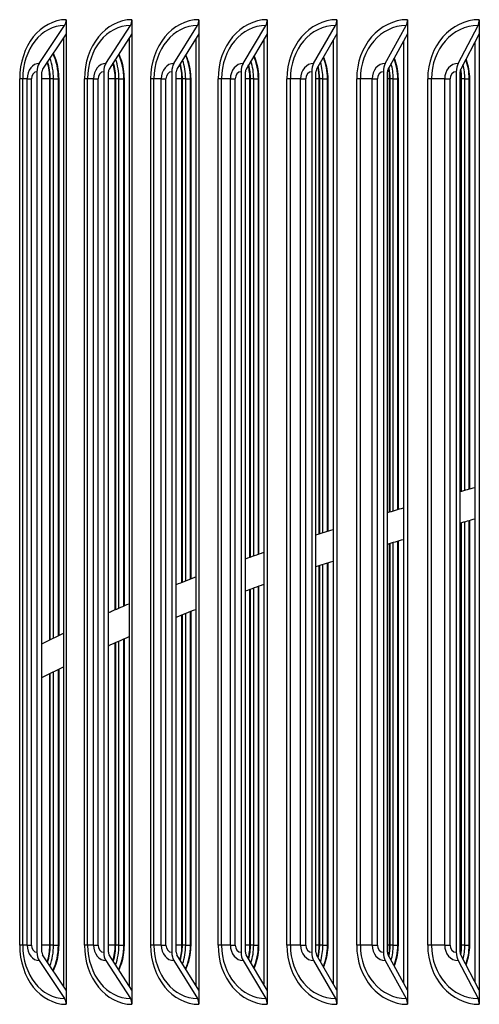
# Model space of a CAD drawing. Units: inches. Extents: x 2 to 86, y 1 to 67.
# Drawn here: x 57.7 to 59.1, y 25.1 to 28.3 of the extents above; entities that cross this region are included whole.
import ezdxf

# ---------------------------------------------------------------- set-up
doc = ezdxf.new("R2010")
doc.units = ezdxf.units.IN
doc.header["$LTSCALE"] = 4
doc.header["$MEASUREMENT"] = 0
doc.layers.add('ASF', color=1, linetype='Continuous')

msp = doc.modelspace()

# ---------------------------------------------------------------- linework, layer by layer
at = {"layer": 'ASF'}
for p, q in [((57.81809, 28.25947), (57.81809, 28.2145)), ((58.02682, 28.25947), (58.02682, 28.2145)), ((58.23969, 28.25947), (58.23969, 28.2145)), ((58.45654, 28.25947), (58.45654, 28.2145)), ((58.67722, 28.25947), (58.67722, 28.2145)), ((58.90157, 28.25947), (58.90157, 28.2145)), ((59.12945, 28.25947), (59.12945, 28.2145)), ((57.73254, 28.12063), (57.81312, 28.2411)), ((57.94417, 28.12063), (58.02203, 28.2411)), ((58.15998, 28.12063), (58.23506, 28.2411)), ((58.37984, 28.12063), (58.45208, 28.2411)), ((58.60358, 28.12063), (58.67294, 28.2411)), ((58.83104, 28.12063), (58.89748, 28.2411)), ((59.06208, 28.12063), (59.12554, 28.2411)), ((57.81809, 28.2145), (57.74301, 28.10226)), ((57.80993, 28.2023), (57.80993, 25.19163)), ((57.81809, 28.2145), (57.81809, 28.2145)), ((57.81809, 28.2145), (57.81809, 25.17943)), ((58.02682, 28.2145), (57.95428, 28.10226)), ((58.01766, 28.20032), (58.01766, 25.19361)), ((58.02682, 28.2145), (58.02683, 28.2145)), ((58.02683, 28.2145), (58.02683, 25.17943)), ((58.23969, 28.2145), (58.16974, 28.10226)), ((58.22953, 28.1982), (58.22953, 25.19573)), ((58.23969, 28.2145), (58.23969, 28.2145)), ((58.23969, 28.2145), (58.23969, 25.17943)), ((58.45654, 28.2145), (58.38923, 28.10226)), ((58.44539, 28.19592), (58.44539, 25.19802)), ((58.45654, 28.2145), (58.45654, 28.2145)), ((58.45654, 28.2145), (58.45654, 25.17943)), ((58.67722, 28.2145), (58.61259, 28.10226)), ((58.66509, 28.19344), (58.66509, 25.20049)), ((58.67722, 28.2145), (58.67722, 28.2145)), ((58.67722, 28.2145), (58.67722, 25.17943)), ((58.90157, 28.2145), (58.83968, 28.10226)), ((58.88848, 28.19075), (58.88848, 25.20318)), ((58.90157, 28.2145), (58.90158, 28.2145)), ((58.90158, 28.2145), (58.90158, 25.17943)), ((59.12945, 28.2145), (59.07033, 28.10226)), ((59.1154, 28.18781), (59.1154, 25.20612)), ((59.12945, 28.2145), (59.12946, 28.2145)), ((59.12946, 28.2145), (59.12946, 25.17943)), ((57.72546, 28.09447), (57.72546, 25.29947)), ((57.7409, 25.29947), (57.7409, 28.09447)), ((57.93733, 28.09447), (57.93733, 25.29947)), ((57.95225, 25.29947), (57.95225, 28.09447)), ((58.15339, 28.09447), (58.15339, 25.29947)), ((58.16778, 25.29947), (58.16778, 28.09447)), ((58.3735, 28.09447), (58.3735, 25.29947)), ((58.38734, 25.29947), (58.38734, 28.09447)), ((58.59749, 28.09447), (58.59749, 25.29947)), ((58.61077, 25.29947), (58.61077, 28.09447)), ((58.82521, 28.09447), (58.82521, 25.29947)), ((58.83794, 25.29947), (58.83794, 28.09447)), ((59.05651, 28.09447), (59.05651, 25.29947)), ((59.06867, 25.29947), (59.06867, 28.09447)), ((57.67061, 25.32197), (57.67061, 28.07197)), ((57.68009, 28.07197), (57.67061, 28.07197)), ((57.69426, 28.07197), (57.68009, 28.07197)), ((57.68009, 25.32197), (57.68009, 28.07197)), ((57.69426, 28.07197), (57.70777, 28.07197)), ((57.69426, 25.32197), (57.69426, 28.07197)), ((57.70777, 25.32197), (57.70777, 28.07197)), ((57.76604, 28.07197), (57.7409, 28.07197)), ((57.76604, 26.29131), (57.76604, 28.07197)), ((57.76763, 26.29209), (57.76763, 28.07197)), ((57.77806, 28.07197), (57.76763, 28.07197)), ((57.77806, 26.29718), (57.77806, 28.07197)), ((57.77806, 28.07197), (57.79349, 28.07197)), ((57.79349, 28.07197), (57.79438, 28.07197)), ((57.79349, 26.30465), (57.79349, 28.07197)), ((57.79438, 28.07197), (57.79438, 26.30508)), ((57.87635, 25.32197), (57.87635, 28.07197)), ((57.88629, 28.07197), (57.87635, 28.07197)), ((57.90511, 28.07197), (57.88629, 28.07197)), ((57.88629, 25.32197), (57.88629, 28.07197)), ((57.90511, 28.07197), (57.91928, 28.07197)), ((57.90511, 25.32197), (57.90511, 28.07197)), ((57.91928, 25.32197), (57.91928, 28.07197)), ((57.97375, 28.07197), (57.95225, 28.07197)), ((57.97375, 26.38697), (57.97375, 28.07197)), ((57.97534, 26.38765), (57.97534, 28.07197)), ((57.98572, 28.07197), (57.97534, 28.07197)), ((57.98572, 26.39214), (57.98572, 28.07197)), ((57.98572, 28.07197), (58.00093, 28.07197)), ((58.00093, 28.07197), (58.00179, 28.07197)), ((58.00093, 26.39865), (58.00093, 28.07197)), ((58.00179, 28.07197), (58.00179, 26.39902)), ((58.08633, 25.32197), (58.08633, 28.07197)), ((58.09672, 28.07197), (58.08633, 28.07197)), ((58.12018, 28.07197), (58.09672, 28.07197)), ((58.09672, 25.32197), (58.09672, 28.07197)), ((58.12018, 28.07197), (58.13499, 28.07197)), ((58.12018, 25.32197), (58.12018, 28.07197)), ((58.13499, 25.32197), (58.13499, 28.07197)), ((58.18563, 28.07197), (58.16778, 28.07197)), ((58.18563, 26.47385), (58.18563, 28.07197)), ((58.18721, 26.47446), (58.18721, 28.07197)), ((58.19754, 28.07197), (58.18721, 28.07197)), ((58.19754, 26.47846), (58.19754, 28.07197)), ((58.19754, 28.07197), (58.21252, 28.07197)), ((58.21252, 28.07197), (58.21335, 28.07197)), ((58.21252, 26.48423), (58.21252, 28.07197)), ((58.21335, 28.07197), (58.21335, 26.48455)), ((58.30039, 25.32197), (58.30039, 28.07197)), ((58.31124, 28.07197), (58.30039, 28.07197)), ((58.33931, 28.07197), (58.31124, 28.07197)), ((58.31124, 25.32197), (58.31124, 28.07197)), ((58.33931, 28.07197), (58.35476, 28.07197)), ((58.33931, 25.32197), (58.33931, 28.07197)), ((58.35476, 25.32197), (58.35476, 28.07197)), ((58.40152, 28.07197), (58.38734, 28.07197)), ((58.40152, 26.55373), (58.40152, 28.07197)), ((58.40309, 26.55428), (58.40309, 28.07197)), ((58.41337, 28.07197), (58.40309, 28.07197)), ((58.41337, 26.5579), (58.41337, 28.07197)), ((58.41337, 28.07197), (58.42811, 28.07197)), ((58.42811, 28.07197), (58.42891, 28.07197)), ((58.42811, 26.56305), (58.42811, 28.07197)), ((58.42891, 28.07197), (58.42891, 26.56333)), ((58.51839, 25.32197), (58.51839, 28.07197)), ((58.52968, 28.07197), (58.51839, 28.07197)), ((58.56236, 28.07197), (58.52968, 28.07197)), ((58.52968, 25.32197), (58.52968, 28.07197)), ((58.56236, 28.07197), (58.57843, 28.07197)), ((58.56236, 25.32197), (58.56236, 28.07197)), ((58.57843, 25.32197), (58.57843, 28.07197)), ((58.62129, 28.07197), (58.61077, 28.07197)), ((58.62129, 26.6279), (58.62129, 28.07197)), ((58.62285, 26.6284), (58.62285, 28.07197)), ((58.63306, 28.07197), (58.62285, 28.07197)), ((58.63306, 26.6317), (58.63306, 28.07197)), ((58.63306, 28.07197), (58.64755, 28.07197)), ((58.64755, 28.07197), (58.64832, 28.07197)), ((58.64755, 26.63635), (58.64755, 28.07197)), ((58.64832, 28.07197), (58.64832, 26.6366)), ((58.74019, 25.32197), (58.74019, 28.07197)), ((58.7519, 28.07197), (58.74019, 28.07197)), ((58.78916, 28.07197), (58.7519, 28.07197)), ((58.7519, 25.32197), (58.7519, 28.07197)), ((58.78916, 28.07197), (58.80585, 28.07197)), ((58.78916, 25.32197), (58.78916, 28.07197)), ((58.80585, 25.32197), (58.80585, 28.07197)), ((58.84477, 28.07197), (58.83794, 28.07197)), ((58.84477, 26.69734), (58.84477, 28.07197)), ((58.84632, 26.6978), (58.84632, 28.07197)), ((58.85647, 28.07197), (58.84632, 28.07197)), ((58.85647, 26.70083), (58.85647, 28.07197)), ((58.85647, 28.07197), (58.87069, 28.07197)), ((58.87069, 28.07197), (58.87143, 28.07197)), ((58.87069, 26.70506), (58.87069, 28.07197)), ((58.87143, 28.07197), (58.87143, 26.70528)), ((58.96562, 25.32197), (58.96562, 28.07197)), ((58.97776, 28.07197), (58.96562, 28.07197)), ((59.01956, 28.07197), (58.97776, 28.07197)), ((58.97776, 25.32197), (58.97776, 28.07197)), ((59.01956, 28.07197), (59.03685, 28.07197)), ((59.01956, 25.32197), (59.01956, 28.07197)), ((59.03685, 25.32197), (59.03685, 28.07197)), ((59.07181, 28.07197), (59.06867, 28.07197)), ((59.07181, 26.76284), (59.07181, 28.07197)), ((59.07335, 26.76327), (59.07335, 28.07197)), ((59.08342, 28.07197), (59.07335, 28.07197)), ((59.08342, 26.76607), (59.08342, 28.07197)), ((59.08342, 28.07197), (59.09738, 28.07197)), ((59.09738, 28.07197), (59.09809, 28.07197)), ((59.09738, 26.76994), (59.09738, 28.07197)), ((59.09809, 28.07197), (59.09809, 26.77013)), ((59.07181, 25.32197), (59.07181, 26.66316)), ((59.07335, 25.32197), (59.07335, 26.66359)), ((59.08342, 25.32197), (59.08342, 26.66641)), ((59.09738, 25.32197), (59.09738, 26.67031)), ((59.09809, 26.6705), (59.09809, 25.32197)), ((58.84477, 25.32197), (58.84477, 26.59711)), ((58.84632, 25.32197), (58.84632, 26.59757)), ((58.85647, 25.32197), (58.85647, 26.60063)), ((58.87069, 25.32197), (58.87069, 26.60489)), ((58.87143, 26.60511), (58.87143, 25.32197)), ((58.64755, 25.32197), (58.64755, 26.5355)), ((58.64832, 26.53575), (58.64832, 25.32197)), ((58.62129, 25.32197), (58.62129, 26.52695)), ((58.62285, 25.32197), (58.62285, 26.52746)), ((58.63306, 25.32197), (58.63306, 26.53079)), ((58.40152, 25.32197), (58.40152, 26.45185)), ((58.40309, 25.32197), (58.40309, 26.45242)), ((58.41337, 25.32197), (58.41337, 26.45608)), ((58.42811, 25.32197), (58.42811, 26.46131)), ((58.42891, 26.46159), (58.42891, 25.32197)), ((58.19754, 25.32197), (58.19754, 26.37543)), ((58.21252, 25.32197), (58.21252, 26.3813)), ((58.21335, 26.38162), (58.21335, 25.32197)), ((58.18563, 25.32197), (58.18563, 26.37074)), ((58.18721, 25.32197), (58.18721, 26.37136)), ((57.97375, 25.32197), (57.97375, 26.28216)), ((57.97534, 25.32197), (57.97534, 26.28286)), ((57.98572, 25.32197), (57.98572, 26.28744)), ((58.00093, 25.32197), (58.00093, 26.2941)), ((58.00179, 26.29448), (58.00179, 25.32197)), ((57.77806, 25.32197), (57.77806, 26.19013)), ((57.79349, 25.32197), (57.79349, 26.19781)), ((57.79438, 26.19825), (57.79438, 25.32197)), ((57.76604, 25.32197), (57.76604, 26.18409)), ((57.76763, 25.32197), (57.76763, 26.1849)), ((57.68009, 25.32197), (57.67061, 25.32197)), ((57.69426, 25.32197), (57.68009, 25.32197)), ((57.69426, 25.32197), (57.70777, 25.32197)), ((57.76604, 25.32197), (57.7409, 25.32197)), ((57.77806, 25.32197), (57.76763, 25.32197)), ((57.77806, 25.32197), (57.79349, 25.32197)), ((57.79349, 25.32197), (57.79438, 25.32197)), ((57.88629, 25.32197), (57.87635, 25.32197)), ((57.90511, 25.32197), (57.88629, 25.32197)), ((57.90511, 25.32197), (57.91928, 25.32197)), ((57.97375, 25.32197), (57.95225, 25.32197)), ((57.98572, 25.32197), (57.97534, 25.32197)), ((57.98572, 25.32197), (58.00093, 25.32197)), ((58.00093, 25.32197), (58.00179, 25.32197)), ((58.09672, 25.32197), (58.08633, 25.32197)), ((58.12018, 25.32197), (58.09672, 25.32197)), ((58.12018, 25.32197), (58.13499, 25.32197)), ((58.18563, 25.32197), (58.16778, 25.32197)), ((58.19754, 25.32197), (58.18721, 25.32197)), ((58.19754, 25.32197), (58.21252, 25.32197)), ((58.21252, 25.32197), (58.21335, 25.32197)), ((58.31124, 25.32197), (58.30039, 25.32197)), ((58.33931, 25.32197), (58.31124, 25.32197)), ((58.33931, 25.32197), (58.35476, 25.32197)), ((58.40152, 25.32197), (58.38734, 25.32197)), ((58.41337, 25.32197), (58.40309, 25.32197)), ((58.41337, 25.32197), (58.42811, 25.32197)), ((58.42811, 25.32197), (58.42891, 25.32197)), ((58.52968, 25.32197), (58.51839, 25.32197)), ((58.56236, 25.32197), (58.52968, 25.32197)), ((58.56236, 25.32197), (58.57843, 25.32197)), ((58.62129, 25.32197), (58.61077, 25.32197)), ((58.63306, 25.32197), (58.62285, 25.32197)), ((58.63306, 25.32197), (58.64755, 25.32197)), ((58.64755, 25.32197), (58.64832, 25.32197)), ((58.7519, 25.32197), (58.74019, 25.32197)), ((58.78916, 25.32197), (58.7519, 25.32197)), ((58.78916, 25.32197), (58.80585, 25.32197)), ((58.84477, 25.32197), (58.83794, 25.32197)), ((58.85647, 25.32197), (58.84632, 25.32197)), ((58.85647, 25.32197), (58.87069, 25.32197)), ((58.87069, 25.32197), (58.87143, 25.32197)), ((58.97776, 25.32197), (58.96562, 25.32197)), ((59.01956, 25.32197), (58.97776, 25.32197)), ((59.01956, 25.32197), (59.03685, 25.32197)), ((59.07181, 25.32197), (59.06867, 25.32197)), ((59.08342, 25.32197), (59.07335, 25.32197)), ((59.08342, 25.32197), (59.09738, 25.32197)), ((59.09738, 25.32197), (59.09809, 25.32197)), ((57.81809, 25.17943), (57.74301, 25.29167)), ((58.02682, 25.17943), (57.95428, 25.29167)), ((58.23969, 25.17943), (58.16974, 25.29167)), ((58.45654, 25.17943), (58.38923, 25.29167)), ((58.67722, 25.17943), (58.61259, 25.29167)), ((58.90157, 25.17943), (58.83968, 25.29167)), ((59.12945, 25.17943), (59.07033, 25.29167)), ((57.73254, 25.2733), (57.81312, 25.15284)), ((57.94417, 25.2733), (58.02203, 25.15284)), ((58.15998, 25.2733), (58.23506, 25.15284)), ((58.37984, 25.2733), (58.45208, 25.15284)), ((58.60358, 25.2733), (58.67294, 25.15284)), ((58.83104, 25.2733), (58.89748, 25.15284)), ((59.06208, 25.2733), (59.12554, 25.15284)), ((57.81809, 25.17943), (57.81809, 25.13447)), ((57.81809, 25.17943), (57.81809, 25.17943)), ((58.02683, 25.17943), (58.02682, 25.17943)), ((58.02682, 25.17943), (58.02682, 25.13447)), ((58.23969, 25.17943), (58.23969, 25.13447)), ((58.23969, 25.17943), (58.23969, 25.17943)), ((58.45654, 25.17943), (58.45654, 25.17943)), ((58.45654, 25.17943), (58.45654, 25.13447)), ((58.67722, 25.17943), (58.67722, 25.13447)), ((58.67722, 25.17943), (58.67722, 25.17943)), ((58.90158, 25.17943), (58.90157, 25.17943)), ((58.90157, 25.17943), (58.90157, 25.13447)), ((59.12945, 25.17943), (59.12945, 25.13447)), ((59.12946, 25.17943), (59.12945, 25.17943))]:
    msp.add_line(p, q, dxfattribs=at)
for centre, major_axis, ratio, start_param, end_param in [((57.81809, 28.07197), (0, 0.1875), 0.7865744, 0, 1.5707963), ((57.80265, 28.25947), (0, 0.025), 0.6174955, 3.8870251, 4.712389), ((58.02682, 28.07197), (0, 0.1875), 0.8025344, 0, 1.5707963), ((58.01191, 28.25947), (0, 0.025), 0.5966059, 3.8870251, 4.712389), ((58.23969, 28.07197), (0, 0.1875), 0.8179397, 0, 1.5707963), ((58.22531, 28.25947), (0, 0.025), 0.5753039, 3.8870251, 4.712389), ((58.45654, 28.07197), (0, 0.1875), 0.8327798, 0, 1.5707963), ((58.4427, 28.25947), (0, 0.025), 0.5536044, 3.8870251, 4.712389), ((58.67722, 28.07197), (0, 0.1875), 0.8470443, 0, 1.5707963), ((58.66393, 28.25947), (0, 0.025), 0.5315223, 3.8870251, 4.712389), ((58.90157, 28.07197), (0, 0.1875), 0.8607234, 0, 1.5707963), ((58.88885, 28.25947), (0, 0.025), 0.5090728, 3.8870251, 4.712389), ((59.12945, 28.07197), (0, 0.1875), 0.8738077, 0, 1.5707963), ((59.1173, 28.25947), (0, 0.025), 0.4862716, 3.8870251, 4.712389), ((57.81312, 28.07197), (0, 0.16913), 0.7865744, 0, 1.5707963), ((58.02203, 28.07197), (0, 0.16913), 0.8025344, 0, 1.5707963), ((58.23506, 28.07197), (0, 0.16913), 0.8179397, 0, 1.5707963), ((58.45208, 28.07197), (0, 0.16913), 0.8327798, 0, 1.5707963), ((58.67294, 28.07197), (0, 0.16913), 0.8470443, 0, 1.5707963), ((58.89748, 28.07197), (0, 0.16913), 0.8607234, 0, 1.5707963), ((59.12554, 28.07197), (0, 0.16913), 0.8738077, 0, 1.5707963), ((57.66163, 28.07197), (0, 0.15076), 0.772293, 4.712389, 5.1614055), ((57.67185, 28.07197), (0, 0.1575), 0.772293, 4.712389, 5.2475822), ((57.86682, 28.07197), (0, 0.15076), 0.7887251, 4.712389, 5.1393061), ((57.8767, 28.07197), (0, 0.1575), 0.7887251, 4.712389, 5.2272072), ((58.07624, 28.07197), (0, 0.15076), 0.804612, 4.712389, 5.1162585), ((58.08579, 28.07197), (0, 0.1575), 0.804612, 4.712389, 5.2061451), ((58.28976, 28.07197), (0, 0.15076), 0.8199429, 4.712389, 5.0920877), ((58.29897, 28.07197), (0, 0.1575), 0.8199429, 4.712389, 5.1842722), ((58.51608, 28.07197), (0, 0.1575), 0.8347071, 4.712389, 5.161442), ((58.73699, 28.07197), (0, 0.1575), 0.8488945, 4.712389, 5.1374782), ((58.96153, 28.07197), (0, 0.1575), 0.8624952, 4.712389, 5.1121644), ((57.73254, 28.07197), (0, 0.04866), 0.7865744, 0, 1.5707963), ((57.72546, 28.07197), (0, 0.0225), 0.7865744, 0, 1.5707963), ((57.74745, 28.09447), (0, 0.03561), 0.6174955, 0.7454324, 1.5707963), ((57.74745, 28.09447), (0, -0.01061), 0.6174955, 3.8870251, 4.712389), ((57.65597, 28.07197), (0, 0.14253), 0.772293, 4.712389, 5.0930233), ((57.94417, 28.07197), (0, 0.04866), 0.8025344, 0, 1.5707963), ((57.93733, 28.07197), (0, 0.0225), 0.8025344, 0, 1.5707963), ((57.95858, 28.09447), (0, 0.03561), 0.5966059, 0.7454324, 1.5707963), ((57.95858, 28.09447), (0, -0.01061), 0.5966059, 3.8870251, 4.712389), ((57.86134, 28.07197), (0, 0.14253), 0.7887251, 4.712389, 5.0675336), ((58.15998, 28.07197), (0, 0.04866), 0.8179397, 0, 1.5707963), ((58.15339, 28.07197), (0, 0.0225), 0.8179397, 0, 1.5707963), ((58.17388, 28.09447), (0, 0.03561), 0.5753039, 0.7454324, 1.5707963), ((58.17388, 28.09447), (0, -0.01061), 0.5753039, 3.8870251, 4.712389), ((58.07095, 28.07197), (0, 0.14253), 0.804612, 4.712389, 5.0407022), ((58.37984, 28.07197), (0, 0.04866), 0.8327798, 0, 1.5707963), ((58.3735, 28.07197), (0, 0.0225), 0.8327798, 0, 1.5707963), ((58.39321, 28.09447), (0, 0.03561), 0.5536044, 0.7454324, 1.5707963), ((58.39321, 28.09447), (0, -0.01061), 0.5536044, 3.8870251, 4.712389), ((58.28466, 28.07197), (0, 0.14253), 0.8199429, 4.712389, 5.0122568), ((58.60358, 28.07197), (0, 0.04866), 0.8470443, 0, 1.5707963), ((58.59749, 28.07197), (0, 0.0225), 0.8470443, 0, 1.5707963), ((58.61641, 28.09447), (0, 0.03561), 0.5315223, 0.7454324, 1.5707963), ((58.61641, 28.09447), (0, -0.01061), 0.5315223, 3.8870251, 4.712389), ((58.50231, 28.07197), (0, 0.14253), 0.8347071, 4.712389, 4.9818494), ((58.50722, 28.07197), (0, 0.15076), 0.8347071, 4.712389, 5.0665796), ((58.83104, 28.07197), (0, 0.04866), 0.8607234, 0, 1.5707963), ((58.82521, 28.07197), (0, 0.0225), 0.8607234, 0, 1.5707963), ((58.84334, 28.09447), (0, 0.03561), 0.5090728, 0.7454324, 1.5707963), ((58.84334, 28.09447), (0, -0.01061), 0.5090728, 3.8870251, 4.712389), ((58.72377, 28.07197), (0, 0.14253), 0.8488945, 4.712389, 4.9490215), ((58.72849, 28.07197), (0, 0.15076), 0.8488945, 4.712389, 5.0394658), ((59.06208, 28.07197), (0, 0.04866), 0.8738077, 0, 1.5707963), ((59.05651, 28.07197), (0, 0.0225), 0.8738077, 0, 1.5707963), ((59.07383, 28.09447), (0, 0.03561), 0.4862716, 0.7454324, 1.5707963), ((59.07383, 28.09447), (0, -0.01061), 0.4862716, 3.8870251, 4.712389), ((58.94888, 28.07197), (0, 0.14253), 0.8624952, 4.712389, 4.9101171), ((58.95339, 28.07197), (0, 0.15076), 0.8624952, 4.712389, 5.0104021), ((57.81809, 25.32197), (0, -0.1875), 0.7865744, 4.712389, 6.2831853), ((57.81312, 25.32197), (0, -0.16913), 0.7865744, 4.712389, 6.2831853), ((57.73254, 25.32197), (0, -0.04866), 0.7865744, 4.712389, 6.2831853), ((57.72546, 25.32197), (0, -0.0225), 0.7865744, 4.712389, 6.2831853), ((57.65597, 25.32197), (0, 0.14253), 0.772293, 4.3317547, 4.712389), ((57.66163, 25.32197), (0, 0.15076), 0.772293, 4.2633725, 4.712389), ((57.67185, 25.32197), (0, 0.1575), 0.772293, 4.1771957, 4.712389), ((58.02682, 25.32197), (0, -0.1875), 0.8025344, 4.712389, 6.2831853), ((58.02203, 25.32197), (0, -0.16913), 0.8025344, 4.712389, 6.2831853), ((57.94417, 25.32197), (0, -0.04866), 0.8025344, 4.712389, 6.2831853), ((57.93733, 25.32197), (0, -0.0225), 0.8025344, 4.712389, 6.2831853), ((57.86134, 25.32197), (0, 0.14253), 0.7887251, 4.3572444, 4.712389), ((57.86682, 25.32197), (0, 0.15076), 0.7887251, 4.2854719, 4.712389), ((57.8767, 25.32197), (0, 0.1575), 0.7887251, 4.1975708, 4.712389), ((58.23969, 25.32197), (0, -0.1875), 0.8179397, 4.712389, 6.2831853), ((58.23506, 25.32197), (0, -0.16913), 0.8179397, 4.712389, 6.2831853), ((58.15998, 25.32197), (0, -0.04866), 0.8179397, 4.712389, 6.2831853), ((58.15339, 25.32197), (0, -0.0225), 0.8179397, 4.712389, 6.2831853), ((58.07095, 25.32197), (0, 0.14253), 0.804612, 4.3840758, 4.712389), ((58.07624, 25.32197), (0, 0.15076), 0.804612, 4.3085195, 4.712389), ((58.08579, 25.32197), (0, 0.1575), 0.804612, 4.2186328, 4.712389), ((58.45654, 25.32197), (0, -0.1875), 0.8327798, 4.712389, 6.2831853), ((58.45208, 25.32197), (0, -0.16913), 0.8327798, 4.712389, 6.2831853), ((58.37984, 25.32197), (0, -0.04866), 0.8327798, 4.712389, 6.2831853), ((58.3735, 25.32197), (0, -0.0225), 0.8327798, 4.712389, 6.2831853), ((58.28466, 25.32197), (0, 0.14253), 0.8199429, 4.4125212, 4.712389), ((58.28976, 25.32197), (0, 0.15076), 0.8199429, 4.3326902, 4.712389), ((58.29897, 25.32197), (0, 0.1575), 0.8199429, 4.2405058, 4.712389), ((58.67722, 25.32197), (0, -0.1875), 0.8470443, 4.712389, 6.2831853), ((58.67294, 25.32197), (0, -0.16913), 0.8470443, 4.712389, 6.2831853), ((58.60358, 25.32197), (0, -0.04866), 0.8470443, 4.712389, 6.2831853), ((58.59749, 25.32197), (0, -0.0225), 0.8470443, 4.712389, 6.2831853), ((58.50231, 25.32197), (0, 0.14253), 0.8347071, 4.4429286, 4.712389), ((58.50722, 25.32197), (0, 0.15076), 0.8347071, 4.3581984, 4.712389), ((58.51608, 25.32197), (0, 0.1575), 0.8347071, 4.263336, 4.712389), ((58.90157, 25.32197), (0, -0.1875), 0.8607234, 4.712389, 6.2831853), ((58.89748, 25.32197), (0, -0.16913), 0.8607234, 4.712389, 6.2831853), ((58.83104, 25.32197), (0, -0.04866), 0.8607234, 4.712389, 6.2831853), ((58.82521, 25.32197), (0, -0.0225), 0.8607234, 4.712389, 6.2831853), ((58.72377, 25.32197), (0, 0.14253), 0.8488945, 4.4757564, 4.712389), ((58.72849, 25.32197), (0, 0.15076), 0.8488945, 4.3853122, 4.712389), ((58.73699, 25.32197), (0, 0.1575), 0.8488945, 4.2872997, 4.712389), ((59.12945, 25.32197), (0, -0.1875), 0.8738077, 4.712389, 6.2831853), ((59.12554, 25.32197), (0, -0.16913), 0.8738077, 4.712389, 6.2831853), ((59.06208, 25.32197), (0, -0.04866), 0.8738077, 4.712389, 6.2831853), ((59.05651, 25.32197), (0, -0.0225), 0.8738077, 4.712389, 6.2831853), ((58.94888, 25.32197), (0, 0.14253), 0.8624952, 4.5146609, 4.712389), ((58.95339, 25.32197), (0, 0.15076), 0.8624952, 4.4143759, 4.712389), ((58.96153, 25.32197), (0, 0.1575), 0.8624952, 4.3126136, 4.712389), ((57.74745, 25.29947), (0, -0.03561), 0.6174955, 4.712389, 5.5377529), ((57.74745, 25.29947), (0, 0.01061), 0.6174955, 1.5707963, 2.3961602), ((57.95858, 25.29947), (0, -0.03561), 0.5966059, 4.712389, 5.5377529), ((57.95858, 25.29947), (0, 0.01061), 0.5966059, 1.5707963, 2.3961602), ((58.17388, 25.29947), (0, -0.03561), 0.5753039, 4.712389, 5.5377529), ((58.17388, 25.29947), (0, 0.01061), 0.5753039, 1.5707963, 2.3961602), ((58.39321, 25.29947), (0, -0.03561), 0.5536044, 4.712389, 5.5377529), ((58.39321, 25.29947), (0, 0.01061), 0.5536044, 1.5707963, 2.3961602), ((58.61641, 25.29947), (0, -0.03561), 0.5315223, 4.712389, 5.5377529), ((58.61641, 25.29947), (0, 0.01061), 0.5315223, 1.5707963, 2.3961602), ((58.84334, 25.29947), (0, -0.03561), 0.5090728, 4.712389, 5.5377529), ((58.84334, 25.29947), (0, 0.01061), 0.5090728, 1.5707963, 2.3961602), ((59.07383, 25.29947), (0, -0.03561), 0.4862716, 4.712389, 5.5377529), ((59.07383, 25.29947), (0, 0.01061), 0.4862716, 1.5707963, 2.3961602), ((57.80265, 25.13447), (0, -0.025), 0.6174955, 1.5707963, 2.3961602), ((58.01191, 25.13447), (0, -0.025), 0.5966059, 1.5707963, 2.3961602), ((58.22531, 25.13447), (0, -0.025), 0.5753039, 1.5707963, 2.3961602), ((58.4427, 25.13447), (0, -0.025), 0.5536044, 1.5707963, 2.3961602), ((58.66393, 25.13447), (0, -0.025), 0.5315223, 1.5707963, 2.3961602), ((58.88885, 25.13447), (0, -0.025), 0.5090728, 1.5707963, 2.3961602), ((59.1173, 25.13447), (0, -0.025), 0.4862716, 1.5707963, 2.3961602)]:
    msp.add_ellipse(centre, major_axis=major_axis, ratio=ratio, start_param=start_param, end_param=end_param, dxfattribs=at)
for points in [[(57.76763, 28.07197), (57.76763, 28.08983), (57.76483, 28.10887), (57.75914, 28.12638)], [(57.97534, 28.07197), (57.97534, 28.08871), (57.97282, 28.10648), (57.96773, 28.12306)], [(58.18721, 28.07197), (58.18721, 28.08753), (58.18499, 28.10398), (58.1805, 28.11954)], [(58.40309, 28.07197), (58.40309, 28.08628), (58.40118, 28.10135), (58.39732, 28.11578)], [(58.62285, 28.07197), (58.62285, 28.08495), (58.62125, 28.09854), (58.61802, 28.11172)], [(58.84632, 28.07197), (58.84632, 28.08351), (58.84503, 28.09553), (58.84244, 28.10732)], [(59.07335, 28.07197), (59.07335, 28.08193), (59.07238, 28.09226), (59.07042, 28.10248)], [(59.06867, 26.76196), (59.08421, 26.7663), (59.09979, 26.77061), (59.1154, 26.77491)], [(58.83794, 26.6953), (58.85474, 26.70033), (58.87158, 26.70534), (58.88848, 26.71032)], [(59.06867, 26.66227), (59.08421, 26.66664), (59.09978, 26.67099), (59.1154, 26.67532)], [(58.61077, 26.62449), (58.62881, 26.63035), (58.64692, 26.63616), (58.66509, 26.64195)], [(58.83794, 26.59504), (58.85473, 26.60012), (58.87158, 26.60517), (58.88848, 26.6102)], [(58.38734, 26.54871), (58.40659, 26.55554), (58.42594, 26.56232), (58.44539, 26.56906)], [(58.61077, 26.52351), (58.6288, 26.52943), (58.64691, 26.53531), (58.66509, 26.54116)], [(58.38734, 26.44677), (58.40658, 26.45369), (58.42593, 26.46057), (58.44539, 26.4674)], [(58.16778, 26.36365), (58.18821, 26.3718), (58.2088, 26.37988), (58.22953, 26.38791)], [(57.7409, 26.27888), (57.76364, 26.29022), (57.78665, 26.30143), (57.80993, 26.31253)], [(57.95225, 26.27258), (57.97384, 26.28226), (57.99564, 26.29185), (58.01766, 26.30136)], [(57.7409, 26.1713), (57.7636, 26.18295), (57.78661, 26.19449), (57.80993, 26.20591)], [(57.75914, 25.26756), (57.76483, 25.28507), (57.76763, 25.3041), (57.76763, 25.32197)], [(57.96773, 25.27087), (57.97282, 25.28745), (57.97534, 25.30522), (57.97534, 25.32197)], [(58.1805, 25.27439), (58.18499, 25.28995), (58.18721, 25.3064), (58.18721, 25.32197)], [(58.39732, 25.27816), (58.40118, 25.29259), (58.40309, 25.30765), (58.40309, 25.32197)], [(58.61802, 25.28221), (58.62125, 25.29539), (58.62285, 25.30899), (58.62285, 25.32197)], [(58.84244, 25.28661), (58.84503, 25.2984), (58.84632, 25.31043), (58.84632, 25.32197)], [(59.07042, 25.29145), (59.07238, 25.30167), (59.07335, 25.312), (59.07335, 25.32197)]]:
    msp.add_open_spline(points, degree=3, dxfattribs=at)
for points, knots in [([(57.77685, 28.15287), (57.77994, 28.14629), (57.78268, 28.13938), (57.79128, 28.11284), (57.79438, 28.09174), (57.79438, 28.07197)], [-0.20614388, -0.20614388, -0.20614388, -0.20614388, -0.15069629, -0.15069629, 0, 0, 0, 0]), ([(57.9852, 28.15011), (57.98783, 28.14436), (57.99018, 28.13839), (57.99863, 28.11284), (58.00179, 28.09174), (58.00179, 28.07197)], [-0.19843919, -0.19843919, -0.19843919, -0.19843919, -0.15069629, -0.15069629, 0, 0, 0, 0]), ([(58.19775, 28.14722), (58.1999, 28.14237), (58.20186, 28.13736), (58.21013, 28.11284), (58.21335, 28.09174), (58.21335, 28.07197)], [-0.19048896, -0.19048896, -0.19048896, -0.19048896, -0.15069629, -0.15069629, 0, 0, 0, 0]), ([(58.41436, 28.14418), (58.41603, 28.14029), (58.41758, 28.1363), (58.42563, 28.11284), (58.42891, 28.09174), (58.42891, 28.07197)], [-0.18224533, -0.18224533, -0.18224533, -0.18224533, -0.15069629, -0.15069629, 0, 0, 0, 0]), ([(58.63488, 28.14098), (58.63606, 28.13811), (58.63718, 28.13519), (58.64499, 28.11284), (58.64832, 28.09174), (58.64832, 28.07197)], [-0.17365184, -0.17365184, -0.17365184, -0.17365184, -0.15069629, -0.15069629, 0, 0, 0, 0]), ([(58.85915, 28.13758), (58.85985, 28.13582), (58.86052, 28.13403), (58.86804, 28.11284), (58.87143, 28.09174), (58.87143, 28.07197)], [-0.16464076, -0.16464076, -0.16464076, -0.16464076, -0.15069629, -0.15069629, 0, 0, 0, 0]), ([(59.08702, 28.13395), (59.08723, 28.13338), (59.08744, 28.13281), (59.09464, 28.11284), (59.09809, 28.09174), (59.09809, 28.07197)], [-0.15512911, -0.15512911, -0.15512911, -0.15512911, -0.15069629, -0.15069629, 0, 0, 0, 0]), ([(58.16778, 26.46688), (58.17763, 26.47074), (58.18751, 26.47459), (58.20809, 26.48254), (58.21879, 26.48665), (58.22953, 26.49073)], [19.70916415, 19.70916415, 19.70916415, 19.70916415, 19.78676978, 19.78676978, 19.87027362, 19.87027362, 19.87027362, 19.87027362]), ([(57.95225, 26.37759), (57.95665, 26.37952), (57.96106, 26.38145), (57.98275, 26.39089), (58.00015, 26.39836), (58.01766, 26.40577)], [19.12819654, 19.12819654, 19.12819654, 19.12819654, 19.16479648, 19.16479648, 19.30787552, 19.30787552, 19.30787552, 19.30787552]), ([(57.79438, 25.32197), (57.79438, 25.30219), (57.79128, 25.2811), (57.78268, 25.25455), (57.77994, 25.24764), (57.77685, 25.24106)], [0, 0, 0, 0, 0.15069662, 0.15069662, 0.20614391, 0.20614391, 0.20614391, 0.20614391]), ([(58.00179, 25.32197), (58.00179, 25.30219), (57.99863, 25.2811), (57.99018, 25.25555), (57.98783, 25.24957), (57.9852, 25.24383)], [0, 0, 0, 0, 0.15069662, 0.15069662, 0.19843921, 0.19843921, 0.19843921, 0.19843921]), ([(58.21335, 25.32197), (58.21335, 25.30219), (58.21013, 25.2811), (58.20186, 25.25657), (58.1999, 25.25156), (58.19775, 25.24671)], [0, 0, 0, 0, 0.15069662, 0.15069662, 0.19048899, 0.19048899, 0.19048899, 0.19048899]), ([(58.42891, 25.32197), (58.42891, 25.30219), (58.42563, 25.2811), (58.41758, 25.25763), (58.41603, 25.25364), (58.41436, 25.24975)], [0, 0, 0, 0, 0.15069662, 0.15069662, 0.18224535, 0.18224535, 0.18224535, 0.18224535]), ([(58.64832, 25.32197), (58.64832, 25.30219), (58.64499, 25.2811), (58.63718, 25.25874), (58.63606, 25.25582), (58.63488, 25.25295)], [0, 0, 0, 0, 0.15069662, 0.15069662, 0.17365187, 0.17365187, 0.17365187, 0.17365187]), ([(58.87143, 25.32197), (58.87143, 25.30219), (58.86804, 25.2811), (58.86052, 25.2599), (58.85985, 25.25812), (58.85915, 25.25635)], [0, 0, 0, 0, 0.15069662, 0.15069662, 0.16464078, 0.16464078, 0.16464078, 0.16464078]), ([(59.09809, 25.32197), (59.09809, 25.30219), (59.09464, 25.2811), (59.08744, 25.26112), (59.08723, 25.26055), (59.08702, 25.25999)], [0, 0, 0, 0, 0.15069662, 0.15069662, 0.15512913, 0.15512913, 0.15512913, 0.15512913])]:
    msp.add_open_spline(points, degree=3, knots=knots, dxfattribs=at)

doc.saveas('drawing.dxf')
